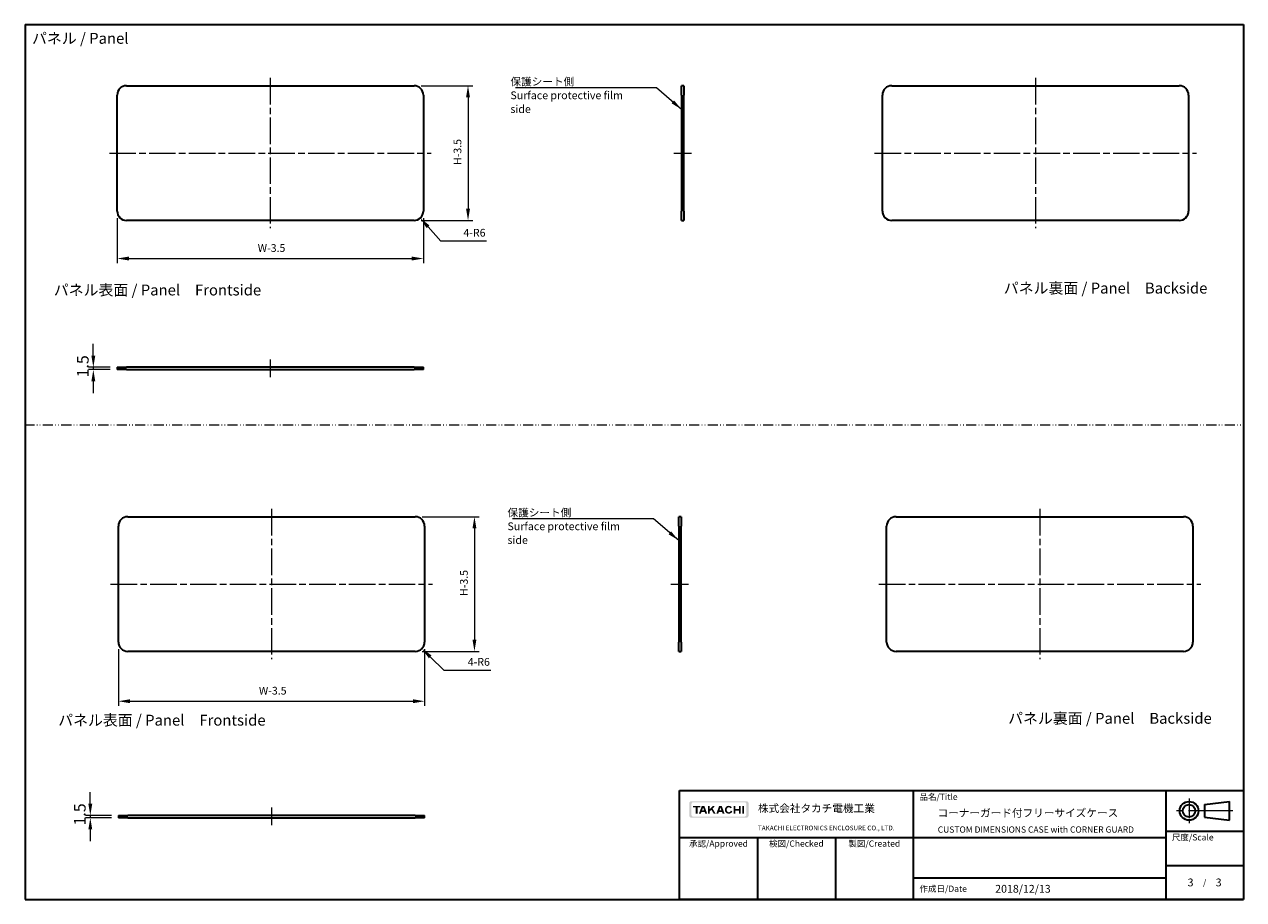
# Model space of a CAD drawing. Units: millimetres. Extents: x 43 to 3192, y 24 to 867.
# Drawn here: x 2409 to 3192, y 24 to 586 of the extents above; entities that cross this region are included whole.
import ezdxf
from ezdxf.enums import TextEntityAlignment as Align

# ---------------------------------------------------------------- set-up
doc = ezdxf.new("R2010")
doc.units = ezdxf.units.MM
doc.header["$LTSCALE"] = 3
doc.linetypes.add('CHAIN', pattern=[0.35429999999999995, 0.2362, -0.0295, 0.0591, -0.0295])
doc.linetypes.add('DASH_DOUBLE_DOT', pattern=[0.43979999999999997, 0.24, -0.06, 0.0098, -0.06, 0.01, -0.06])
doc.layers.get('Defpoints').update_dxf_attribs({"lineweight": 25})
for name, color, linetype, lineweight in [('Border (ISO)', 7, 'Continuous', 35), ('Centerline (ISO)', 131, 'Continuous', 18), ('Dimension (ISO)', 7, 'Continuous', 18), ('Hatch (ISO)', 1, 'Continuous', 18), ('Sketch Geometry (ISO)', 7, 'Continuous', 18), ('Symbol (ISO)', 7, 'Continuous', 18), ('Title (ISO)', 7, 'Continuous', 35), ('Visible (ISO)', 7, 'Continuous', 35)]:
    doc.layers.add(name, color=color, linetype=linetype, lineweight=lineweight)
doc.styles.add('Note Text (TK)', font='txt')
doc.styles.add('文字スタイル67', font='arial.ttf')
doc.dimstyles.new('Default - Method 1b (TK)', dxfattribs={"dimscale": 3, "dimtxt": 2.5, "dimasz": 2.5, "dimexe": 1, "dimexo": 1.499999999999999, "dimgap": 1, "dimtad": 1, "dimtoh": 1, "dimrnd": 1e-08, "dimdsep": 46, "dimtxsty": 'Note Text (TK)', "dimcen": 0.09, "dimdle": 5, "dimclrd": 100, "dimclre": 100, "dimclrt": 7, "dimadec": 1, "dimazin": 1, "dimtfac": 1, "dimtmove": 0, "dimatfit": 3, "dimfxl": 1, "dimtolj": 1, "dimlwd": -1, "dimlwe": -1, "dimarcsym": 0})
doc.dimstyles.new('Default - Method 1b (TK)$7', dxfattribs={"dimscale": 3, "dimtxt": 2.5, "dimasz": 2.5, "dimexe": 1, "dimexo": 1.499999999999999, "dimgap": 1, "dimtad": 1, "dimtoh": 1, "dimrnd": 1e-08, "dimdsep": 46, "dimtxsty": 'Note Text (TK)', "dimcen": 0.09, "dimdle": 5, "dimclrd": 100, "dimclre": 100, "dimclrt": 7, "dimadec": 1, "dimazin": 1, "dimtfac": 1, "dimtmove": 0, "dimatfit": 3, "dimfxl": 1, "dimtolj": 1, "dimlwd": -1, "dimlwe": -1, "dimarcsym": 0})

# ---------------------------------------------------------------- blocks, each defined once
blk = doc.blocks.new('図面枠 tk図枠')
at = {"layer": 'Border (ISO)'}
for p, q in [((14.49999999999999, 289), (405.4999999999999, 289)), ((14.49999999999999, 289), (14.50000000000001, 8.000000000000007)), ((405.4999999999999, 289), (405.4999999999999, 8.000000000000007)), ((14.50000000000001, 8.000000000000007), (405.4999999999999, 8.000000000000007))]:
    blk.add_line(p, q, dxfattribs=at)
blk = doc.blocks.new('表題欄 tk表題欄')
at = {"layer": 'Hatch (ISO)'}
h = blk.add_hatch(color=256, dxfattribs=at)
edge = h.paths.add_edge_path(flags=0)
edge.add_arc((95.57537688673352, 236.2990653650367), 0.5958259999999996, 269.9999999999897, 360)
edge.add_line((96.17120288673351, 236.2990653650368), (96.17120288673348, 239.7107813650365))
edge.add_arc((95.5753768867335, 239.7107813650366), 0.5958259999999996, 0, 90.0000000000068)
edge.add_line((95.57537688673342, 240.3066073650366), (79.13710888673356, 240.3066073650366))
edge.add_arc((79.13710888673353, 239.7107813650366), 0.5958259999999996, 89.99999999999744, 180)
edge.add_line((78.54128288673353, 239.7107813650365), (78.54128288673331, 236.2990653650368))
edge.add_arc((79.13710888673332, 236.2990653650365), 0.5958259999999996, 180, 270.0000000000231)
edge.add_line((79.13710888673356, 235.7032393650365), (95.57537688673342, 235.7032393650367))
edge = h.paths.add_edge_path()
edge.add_line((77.83935088673357, 239.9556413650366), (77.83935088673357, 236.0542053650368))
edge.add_arc((78.54128288673346, 236.0542053650367), 0.7019319999998935, 180, 270.0000000000087)
edge.add_line((78.54128288673357, 235.3522733650368), (96.17120288673352, 235.3522733650368))
edge.add_arc((96.17120288673351, 236.0542053650367), 0.7019319999998921, 270, 360)
edge.add_line((96.8731348867334, 236.0542053650368), (96.87313488673352, 239.9556413650366))
edge.add_arc((96.1712028867336, 239.9556413650367), 0.7019319999998921, 0, 90.00000000000873)
edge.add_line((96.17120288673348, 240.6575733650367), (78.54128288673357, 240.6575733650366))
edge.add_arc((78.54128288673357, 239.9556413650366), 0.7019319999999984, 90, 180)
for points in [[(79.07181288673355, 239.1476033650369), (79.07181288673355, 238.6578833650367), (79.92066088673353, 238.6578833650367), (79.92066088673353, 236.6581933650368), (80.50832488673353, 236.6581933650368), (80.50832488673353, 238.6578833650367), (81.35717288673355, 238.6578833650367), (81.35717288673355, 239.1476033650369)], [(85.68407849525303, 236.6581933650368), (84.9434673993943, 237.8918698287545), (84.41792288673358, 237.3246628822781), (84.41792288673358, 236.6581933650368), (83.89555488673355, 236.6581933650368), (83.89555488673355, 239.1476033650369), (84.41792288673358, 239.1476033650369), (84.41792288673358, 238.0993979968839), (85.38913556809511, 239.1476033650369), (86.10696490847272, 239.1476033650369), (85.31925422435492, 238.2974470774499), (86.30334488673353, 236.6581933650368)], [(92.09142939614459, 239.1476033650369), (92.09142939614459, 236.6581933650368), (92.60971639614465, 236.6581933650368), (92.60971639614465, 237.6580383650368), (93.76872039614462, 237.6580383650368), (93.76872039614462, 236.6581933650368), (94.28700739614459, 236.6581933650368), (94.28700739614459, 239.1476033650369), (93.76872039614462, 239.1476033650369), (93.76872039614462, 238.1477583650367), (92.60971639614465, 238.1477583650367), (92.60971639614465, 239.1476033650369)], [(94.84202339614467, 239.1476033650369), (94.84202339614467, 236.6581933650368), (95.36439139614473, 236.6581933650368), (95.36439139614473, 239.1476033650369)]]:
    blk.add_hatch(color=256, dxfattribs=at).paths.add_polyline_path(points)
h = blk.add_hatch(color=256, dxfattribs=at)
h.paths.add_polyline_path([(82.59020695886475, 237.7110913650368), (81.95242681460243, 237.7110913650368), (82.27131688673356, 238.5794973650367)], flags=0)
h.paths.add_polyline_path([(82.77903014574996, 237.1968853650368), (81.76360362771717, 237.1968853650368), (81.56578886050404, 236.6581933650368), (80.94907288673355, 236.6581933650368), (81.86321688673357, 239.1476033650369), (82.67941688673353, 239.1476033650369), (83.59356088673351, 236.6581933650368), (82.97684491296302, 236.6581933650368)])
h = blk.add_hatch(color=256, dxfattribs=at)
h.paths.add_polyline_path([(87.52707281460246, 237.7110913650368), (88.16485295886469, 237.7110913650368), (87.84596288673359, 238.5794973650367)], flags=0)
h.paths.add_polyline_path([(87.14043486050403, 236.6581933650368), (87.3382496277172, 237.1968853650368), (88.35367614574989, 237.1968853650368), (88.551490912963, 236.6581933650368), (89.16820688673343, 236.6581933650368), (88.25406288673352, 239.1476033650369), (87.43786288673356, 239.1476033650369), (86.52371888673358, 236.6581933650368)])
h = blk.add_hatch(color=256, dxfattribs=at)
edge = h.paths.add_edge_path()
edge.add_arc((90.52309888673334, 237.9028983650369), 1.273272000000011, 38.55054079078439, 336.5820184016556)
edge.add_line((91.69149139614446, 237.3968543650369), (91.17255542714857, 237.6216113977801))
edge.add_ellipse((90.52309888673352, 237.9028983650369), major_axis=(0, -0.7998759999999119), ratio=0.8673469387756529, start_angle=128.5505407907963, end_angle=426.582018401653, ccw=False)
edge.add_line((91.09381514418376, 238.3576891122095), (91.51887237036831, 238.6964075050431))
at = {"layer": 'Title (ISO)'}
for p, q in [((74.70882392282105, 244.052739026017), (255.7088239228211, 244.052739026017)), ((74.70882392282105, 209.052739026017), (74.70882392282105, 244.052739026017)), ((149.7088239228211, 244.052739026017), (149.7088239228211, 209.052739026017)), ((230.7088239228211, 244.052739026017), (230.7088239228211, 209.052739026017)), ((255.7088239228211, 244.052739026017), (255.7088239228211, 209.052739026017)), ((243.2088239228211, 239.552739026017), (251.2088239228211, 240.5527390260171)), ((243.2088239228211, 239.552739026017), (243.2088239228211, 235.552739026017)), ((251.2088239228211, 234.552739026017), (251.2088239228211, 240.5527390260171)), ((243.2088239228211, 235.552739026017), (251.2088239228211, 234.552739026017)), ((230.7088239228211, 231.052739026017), (255.7088239228211, 231.052739026017)), ((74.70882392282105, 229.052739026017), (230.7088239228211, 229.052739026017)), ((99.70882392282108, 229.052739026017), (99.70882392282108, 209.052739026017)), ((124.708823922821, 229.052739026017), (124.708823922821, 209.052739026017)), ((230.7088239228211, 220.052739026017), (255.7088239228211, 220.052739026017)), ((149.7088239228211, 216.052739026017), (230.7088239228211, 216.052739026017)), ((255.7088239228211, 209.052739026017), (74.70882392282105, 209.052739026017))]:
    blk.add_line(p, q, dxfattribs=at)
at = {"layer": 'Title (ISO)', "color": 4, "linetype": 'CHAIN', "lineweight": 18, "ltscale": 8.889559745788574}
blk.add_line((238.2088239228211, 241.552739026017), (238.2088239228211, 233.552739026017), dxfattribs=at)
at = {"layer": 'Title (ISO)', "color": 4, "linetype": 'CHAIN', "lineweight": 18, "ltscale": 20.00163269042969}
blk.add_line((252.2088239228211, 237.552739026017), (234.2088239228211, 237.552739026017), dxfattribs=at)
at = {"layer": 'Title (ISO)'}
for radius in [3, 2]:
    blk.add_circle((238.2088239228211, 237.552739026017), radius, dxfattribs=at)
at = {"layer": 'Title (ISO)', "color": 1, "char_height": 2.000000029802322, "line_spacing_factor": 1.5, "style": 'Note Text (TK)'}
for s, insert, attachment_point in [('\\fＭＳ Ｐゴシック|b0|i0;\\H2.0000;品名/Title', (151.708823922821, 242.052739026017), 4), ('\\fＭＳ Ｐゴシック|b0|i0;\\H2.0000;承認/Approved', (87.20882392282108, 227.052739026017), 5), ('\\fＭＳ Ｐゴシック|b0|i0;\\H2.0000;検図/Checked', (112.208823922821, 227.052739026017), 5), ('\\fＭＳ Ｐゴシック|b0|i0;\\H2.0000;製図/Created', (137.2088239228211, 227.052739026017), 5), ('\\fＭＳ Ｐゴシック|b0|i0;\\H2.0000;尺度/Scale', (232.7088239228211, 229.052739026017), 4), ('\\fＭＳ Ｐゴシック|b0|i0;\\H2.0000;作成日/Date', (151.708823922821, 212.552739026017), 4)]:
    blk.add_mtext(s, dxfattribs=dict(at, insert=insert, attachment_point=attachment_point))
at = {"layer": 'Title (ISO)', "color": 7, "line_spacing_factor": 1.5, "style": 'Note Text (TK)'}
for s, insert, char_height, attachment_point in [('株式会社タカチ電機工業', (99.87313488673345, 238.052739026017), 2.5, 4), ('\\fArial|b0|i0;\\H1.4986;TAKACHI ELECTRONICS ENCLOSURE CO., LTD.', (99.87313488673342, 232.052739026017), 1.49859994649887, 4), ('\\fＭＳ Ｐゴシック|b0|i0;\\H2.0000;/', (243.2088239228211, 214.552739026017), 2.000000029802322, 5)]:
    blk.add_mtext(s, dxfattribs=dict(at, insert=insert, char_height=char_height, attachment_point=attachment_point))
at = {"layer": 'Title (ISO)', "color": 7}
for tag, p, height, style in [('<品名>_001', (157.4957557410029, 235.6535912987443), 2.5, 'Note Text (TK)'), ('<Title>_001', (157.5696697597653, 230.5520568828656), 2.000000029802322, '文字スタイル67'), ('<ページ_No.>_001', (237.9488807410029, 213.302739026017), 2.5, 'Note Text (TK)'), ('<総ページ数>_001', (246.7997330137301, 213.302739026017), 2.5, 'Note Text (TK)'), ('作成日_001', (175.617914831912, 211.2814322078352), 2.5, 'Note Text (TK)')]:
    blk.add_attdef(tag, p, '', height=height, dxfattribs=dict(at, style=style))
at = {"layer": 'Title (ISO)', "color": 7, "style": 'Note Text (TK)'}
blk.add_attdef('<尺度>', text='', height=2.5, dxfattribs=at).set_placement((243.2088239228211, 223.5527390260171), align=Align.MIDDLE_CENTER)
blk = doc.blocks.new('*D66')
at = {"layer": 'Defpoints', "color": 0}
for p in [(2453.340794383394, 364.2977389536475), (2468.637153071823, 365.7977389536475), (2468.637153071823, 364.2977389536475)]:
    blk.add_point(p, dxfattribs=at)
at = {"layer": 'Dimension (ISO)', "color": 100}
for p, q in [((2453.340794383394, 373.2977389536475), (2453.340794383394, 380.7977389536475)), ((2464.137153071823, 365.7977389536475), (2450.340794383393, 365.7977389536475)), ((2464.137153071823, 364.2977389536475), (2450.340794383393, 364.2977389536475)), ((2453.340794383394, 365.7977389536475), (2453.340794383394, 364.2977389536475)), ((2453.340794383394, 356.7977389536475), (2453.340794383394, 349.2977389536475))]:
    blk.add_line(p, q, dxfattribs=at)
for points in [[(2452.090794383393, 373.2977389536475), (2454.590794383393, 373.2977389536475), (2453.340794383394, 365.7977389536475)], [(2452.090794383393, 356.7977389536475), (2454.590794383393, 356.7977389536475), (2453.340794383394, 364.2977389536475)]]:
    blk.add_solid(points, dxfattribs=at)
at = {"layer": 'Dimension (ISO)', "color": 7, "insert": (2446.590794383393, 359.3375116809206), "char_height": 7.5, "attachment_point": 4, "rotation": 90, "style": 'Note Text (TK)'}
blk.add_mtext('\\A1;1.5', dxfattribs=at)
blk = doc.blocks.new('*D67')
at = {"layer": 'Defpoints', "color": 0}
for p in [(2659.137153071822, 466.124585505767), (2663.127886167643, 461.6441782298688)]:
    blk.add_point(p, dxfattribs=at)
at = {"layer": 'Dimension (ISO)', "color": 100}
for p, q in [((2676.413435716939, 446.7284543676755), (2668.116302537419, 456.0436691349959)), ((2705.552314759984, 446.7284543676753), (2676.413435716939, 446.7284543676755))]:
    blk.add_line(p, q, dxfattribs=at)
blk.add_solid([(2669.049720719897, 456.8750718632919), (2667.182884354939, 455.2122664066998), (2663.127886167643, 461.6441782298688)], dxfattribs=at)
at = {"layer": 'Dimension (ISO)', "color": 7, "insert": (2690.826368169074, 452.2157543676753), "char_height": 7.5, "attachment_point": 4, "style": 'Note Text (TK)'}
blk.add_mtext('\\A1;\\fＭＳ Ｐゴシック|b0|i0;\\H4.9746;4-R6', dxfattribs=at)
blk = doc.blocks.new('*D68')
at = {"layer": 'Defpoints', "color": 0}
for p in [(2659.901804672606, 189.3934282431064), (2664.175552766948, 185.1821247363393)]:
    blk.add_point(p, dxfattribs=at)
at = {"layer": 'Dimension (ISO)', "color": 100}
for p, q in [((2678.403287547821, 171.1622742319609), (2669.517737884876, 179.9179953528803)), ((2708.356206313473, 171.1622742319612), (2678.403287547821, 171.1622742319609))]:
    blk.add_line(p, q, dxfattribs=at)
blk.add_solid([(2670.395092782119, 180.8083595392015), (2668.640382987633, 179.0276311665591), (2664.175552766948, 185.1821247363393)], dxfattribs=at)
at = {"layer": 'Dimension (ISO)', "color": 7, "insert": (2693.630259722564, 176.6495742319609), "char_height": 7.5, "attachment_point": 4, "style": 'Note Text (TK)'}
blk.add_mtext('\\A1;\\fＭＳ Ｐゴシック|b0|i0;\\H4.9746;4-R6', dxfattribs=at)
blk = doc.blocks.new('*D69')
at = {"layer": 'Defpoints', "color": 0}
for p in [(2451.401804672606, 76.57656066865259), (2469.401804672606, 78.07656066865258), (2469.401804672606, 76.57656066865258)]:
    blk.add_point(p, dxfattribs=at)
at = {"layer": 'Dimension (ISO)', "color": 100}
for p, q in [((2451.401804672606, 85.57656066865259), (2451.401804672606, 93.07656066865259)), ((2464.901804672606, 78.07656066865258), (2448.401804672606, 78.07656066865259)), ((2464.901804672606, 76.57656066865258), (2448.401804672606, 76.57656066865259)), ((2451.401804672606, 78.07656066865259), (2451.401804672606, 76.57656066865259)), ((2451.401804672606, 69.07656066865259), (2451.401804672606, 61.57656066865258))]:
    blk.add_line(p, q, dxfattribs=at)
for points in [[(2450.151804672606, 85.57656066865259), (2452.651804672606, 85.57656066865259), (2451.401804672606, 78.07656066865259)], [(2450.151804672606, 69.07656066865259), (2452.651804672606, 69.07656066865259), (2451.401804672606, 76.57656066865259)]]:
    blk.add_solid(points, dxfattribs=at)
at = {"layer": 'Dimension (ISO)', "color": 7, "insert": (2444.651804672606, 71.6163333959257), "char_height": 7.5, "attachment_point": 4, "rotation": 90, "style": 'Note Text (TK)'}
blk.add_mtext('\\A1;1.5', dxfattribs=at)
blk = doc.blocks.new('*D70')
at = {"layer": 'Defpoints', "color": 0}
for p in [(2659.137153071823, 546.6245855057671), (2659.137153071823, 460.1245855057672), (2693.78856999808, 460.1245855057671)]:
    blk.add_point(p, dxfattribs=at)
at = {"layer": 'Dimension (ISO)', "color": 100}
for p, q in [((2663.637153071823, 546.6245855057671), (2696.78856999808, 546.6245855057671)), ((2693.78856999808, 539.1245855057672), (2693.78856999808, 467.6245855057671)), ((2663.637153071823, 460.1245855057672), (2696.78856999808, 460.1245855057671))]:
    blk.add_line(p, q, dxfattribs=at)
for points in [[(2692.53856999808, 539.1245855057672), (2695.03856999808, 539.1245855057672), (2693.78856999808, 546.6245855057671)], [(2692.53856999808, 467.6245855057671), (2695.03856999808, 467.6245855057671), (2693.78856999808, 460.1245855057671)]]:
    blk.add_solid(points, dxfattribs=at)
at = {"layer": 'Dimension (ISO)', "color": 7, "insert": (2687.03856999808, 493.4169428921308), "char_height": 7.5, "attachment_point": 4, "rotation": 90, "style": 'Note Text (TK)'}
blk.add_mtext('\\A1; \\fＭＳ Ｐゴシック|b0|i0;\\H4.9746;H-3.5', dxfattribs=at)
blk = doc.blocks.new('*D71')
at = {"layer": 'Defpoints', "color": 0}
for p in [(2468.637153071823, 466.124585505767), (2665.137153071823, 466.1245855057671), (2665.137153071823, 435.6507685096349)]:
    blk.add_point(p, dxfattribs=at)
at = {"layer": 'Dimension (ISO)', "color": 100}
for p, q in [((2468.637153071823, 461.6245855057671), (2468.637153071823, 432.6507685096348)), ((2665.137153071823, 461.6245855057671), (2665.137153071823, 432.6507685096348)), ((2476.137153071823, 435.6507685096349), (2657.637153071823, 435.6507685096349))]:
    blk.add_line(p, q, dxfattribs=at)
for points in [[(2476.137153071823, 436.9007685096348), (2476.137153071823, 434.4007685096348), (2468.637153071823, 435.6507685096349)], [(2657.637153071823, 436.9007685096348), (2657.637153071823, 434.4007685096348), (2665.137153071823, 435.6507685096349)]]:
    blk.add_solid(points, dxfattribs=at)
at = {"layer": 'Dimension (ISO)', "color": 7, "insert": (2556.562068412732, 442.4007685096349), "char_height": 7.5, "attachment_point": 4, "style": 'Note Text (TK)'}
blk.add_mtext('\\A1; \\fＭＳ Ｐゴシック|b0|i0;\\H4.9746;W-3.5', dxfattribs=at)
blk = doc.blocks.new('*D72')
at = {"layer": 'Defpoints', "color": 0}
for p in [(2659.901804672606, 269.8934282431065), (2659.901804672606, 183.3934282431065), (2697.901804672606, 183.3934282431065)]:
    blk.add_point(p, dxfattribs=at)
at = {"layer": 'Dimension (ISO)', "color": 100}
for p, q in [((2664.401804672606, 269.8934282431065), (2700.901804672606, 269.8934282431064)), ((2697.901804672606, 262.3934282431064), (2697.901804672606, 190.8934282431065)), ((2664.401804672606, 183.3934282431065), (2700.901804672606, 183.3934282431065))]:
    blk.add_line(p, q, dxfattribs=at)
for points in [[(2696.651804672606, 262.3934282431064), (2699.151804672606, 262.3934282431064), (2697.901804672606, 269.8934282431064)], [(2696.651804672606, 190.8934282431065), (2699.151804672606, 190.8934282431065), (2697.901804672606, 183.3934282431065)]]:
    blk.add_solid(points, dxfattribs=at)
at = {"layer": 'Dimension (ISO)', "color": 7, "insert": (2691.151804672606, 216.6857856294702), "char_height": 7.5, "attachment_point": 4, "rotation": 90, "style": 'Note Text (TK)'}
blk.add_mtext('\\A1; \\fＭＳ Ｐゴシック|b0|i0;\\H4.9746;H-3.5', dxfattribs=at)
blk = doc.blocks.new('*D73')
at = {"layer": 'Defpoints', "color": 0}
for p in [(2469.401804672606, 189.3934282431065), (2665.901804672606, 189.3934282431065), (2665.901804672606, 151.3934282431065)]:
    blk.add_point(p, dxfattribs=at)
at = {"layer": 'Dimension (ISO)', "color": 100}
for p, q in [((2469.401804672606, 184.8934282431065), (2469.401804672606, 148.3934282431065)), ((2665.901804672606, 184.8934282431065), (2665.901804672606, 148.3934282431065)), ((2476.901804672606, 151.3934282431065), (2658.401804672606, 151.3934282431065))]:
    blk.add_line(p, q, dxfattribs=at)
for points in [[(2476.901804672606, 152.6434282431065), (2476.901804672606, 150.1434282431065), (2469.401804672606, 151.3934282431065)], [(2658.401804672606, 152.6434282431065), (2658.401804672606, 150.1434282431065), (2665.901804672606, 151.3934282431065)]]:
    blk.add_solid(points, dxfattribs=at)
at = {"layer": 'Dimension (ISO)', "color": 7, "insert": (2557.326720013515, 158.1434282431065), "char_height": 7.5, "attachment_point": 4, "style": 'Note Text (TK)'}
blk.add_mtext('\\A1; \\fＭＳ Ｐゴシック|b0|i0;\\H4.9746;W-3.5', dxfattribs=at)

msp = doc.modelspace()

# ---------------------------------------------------------------- linework, layer by layer
at = {"layer": 'Centerline (ISO)', "linetype": 'CHAIN', "ltscale": 23.99096870422363}
for p, q in [((2566.887153071823, 551.6245855057672), (2566.887153071823, 455.124585505767)), ((3057.935194969598, 551.6245855057673), (3057.935194969598, 455.1245855057673)), ((2463.637153071823, 503.3745855057672), (2670.137153071823, 503.3745855057672)), ((2954.685194969599, 503.3745855057673), (3161.185194969599, 503.3745855057673)), ((2567.651804672606, 274.8934282431065), (2567.651804672606, 178.3934282431065)), ((3060.690295070646, 274.8934282431066), (3060.690295070646, 178.3934282431066)), ((2464.401804672606, 226.6434282431065), (2670.901804672606, 226.6434282431065)), ((2957.440295070645, 226.6434282431066), (3163.940295070646, 226.6434282431066))]:
    msp.add_line(p, q, dxfattribs=at)
at = {"layer": 'Centerline (ISO)', "linetype": 'CHAIN', "ltscale": 6.389342784881591}
for p, q in [((2825.880241927827, 503.3745855057672), (2837.380241927828, 503.3745855057672)), ((2566.887153071823, 370.7977389536466), (2566.887153071823, 359.2977389536466)), ((2823.983740699011, 226.6434282431065), (2835.483740699011, 226.6434282431065)), ((2567.651804672606, 83.07656066865167), (2567.651804672606, 71.57656066865167))]:
    msp.add_line(p, q, dxfattribs=at)
at = {"layer": 'Sketch Geometry (ISO)', "color": 131, "linetype": 'DASH_DOUBLE_DOT', "ltscale": 8.982231140136719}
msp.add_line((2409.10071896179, 328.9568699452424), (3191.277026370873, 328.9568699452424), dxfattribs=at)
at = {"layer": 'Visible (ISO)'}
for p, q in [((2468.637153071823, 466.124585505767), (2468.637153071823, 540.6245855057671)), ((2474.637153071823, 546.6245855057671), (2659.137153071823, 546.6245855057671)), ((2665.137153071823, 540.6245855057671), (2665.137153071823, 466.1245855057671)), ((2830.880241927827, 540.6245855057671), (2830.880241927826, 546.6245855057671)), ((2832.380241927826, 546.6245855057671), (2830.880241927826, 546.6245855057671)), ((2830.880241927827, 540.6245855057671), (2830.880241927827, 466.1245855057671)), ((2832.380241927826, 546.6245855057671), (2832.380241927828, 540.6245855057671)), ((2832.380241927828, 466.1245855057671), (2832.380241927828, 540.6245855057671)), ((2959.685194969599, 466.1245855057672), (2959.685194969599, 540.6245855057672)), ((2965.685194969598, 546.6245855057673), (3150.185194969598, 546.6245855057673)), ((3156.185194969598, 540.6245855057672), (3156.185194969598, 466.1245855057672)), ((2830.880241927826, 460.124585505767), (2830.880241927827, 466.124585505767)), ((2832.380241927828, 466.124585505767), (2832.380241927826, 460.124585505767)), ((2659.137153071823, 460.1245855057672), (2474.637153071823, 460.124585505767)), ((2830.880241927826, 460.1245855057672), (2832.380241927826, 460.1245855057672)), ((3150.185194969598, 460.1245855057673), (2965.685194969598, 460.1245855057673)), ((2468.637153071823, 365.7977389536484), (2468.637153071823, 364.2977389536483)), ((2468.637153071823, 365.7977389536484), (2474.637153071823, 365.7977389536466)), ((2474.637153071823, 364.2977389536465), (2468.637153071823, 364.2977389536483)), ((2659.137153071823, 365.7977389536466), (2474.637153071823, 365.7977389536466)), ((2474.637153071823, 364.2977389536465), (2659.137153071823, 364.2977389536465)), ((2659.137153071823, 365.7977389536466), (2665.137153071823, 365.7977389536484)), ((2665.137153071823, 364.2977389536483), (2659.137153071823, 364.2977389536465)), ((2665.137153071823, 364.2977389536483), (2665.137153071823, 365.7977389536484)), ((2475.401804672606, 269.8934282431065), (2659.901804672606, 269.8934282431065)), ((2828.983740699011, 263.8934282431065), (2828.98374069901, 269.8934282431065)), ((2830.48374069901, 269.8934282431065), (2828.98374069901, 269.8934282431065)), ((2830.48374069901, 269.8934282431065), (2830.483740699011, 263.8934282431065)), ((2968.440295070646, 269.8934282431066), (3152.940295070646, 269.8934282431066)), ((2469.401804672606, 189.3934282431065), (2469.401804672606, 263.8934282431065)), ((2665.901804672606, 263.8934282431065), (2665.901804672606, 189.3934282431065)), ((2828.983740699011, 263.8934282431065), (2828.983740699011, 189.3934282431065)), ((2830.483740699011, 189.3934282431065), (2830.483740699011, 263.8934282431065)), ((2962.440295070646, 189.3934282431066), (2962.440295070646, 263.8934282431066)), ((3158.940295070646, 263.8934282431066), (3158.940295070646, 189.3934282431066)), ((2828.98374069901, 183.3934282431065), (2828.983740699011, 189.3934282431065)), ((2830.483740699011, 189.3934282431065), (2830.48374069901, 183.3934282431065)), ((2659.901804672606, 183.3934282431065), (2475.401804672606, 183.3934282431065)), ((2828.98374069901, 183.3934282431065), (2830.48374069901, 183.3934282431065)), ((3152.940295070646, 183.3934282431066), (2968.440295070646, 183.3934282431066)), ((2469.401804672606, 78.07656066865343), (2469.401804672606, 76.57656066865341)), ((2469.401804672606, 78.07656066865343), (2475.401804672606, 78.07656066865167)), ((2475.401804672606, 76.57656066865167), (2469.401804672606, 76.57656066865341)), ((2659.901804672606, 78.07656066865167), (2475.401804672606, 78.07656066865167)), ((2475.401804672606, 76.57656066865167), (2659.901804672606, 76.57656066865167)), ((2659.901804672606, 78.07656066865167), (2665.901804672606, 78.07656066865343)), ((2665.901804672606, 76.57656066865341), (2659.901804672606, 76.57656066865167)), ((2665.901804672606, 76.57656066865341), (2665.901804672606, 78.07656066865343))]:
    msp.add_line(p, q, dxfattribs=at)
for centre, radius, start, end in [((2474.637153071823, 540.6245855057671), 5.999999999999978, 90, 180), ((2659.137153071823, 540.6245855057671), 6.000000000000005, 0, 90), ((2965.685194969598, 540.6245855057672), 5.999999999999996, 90, 180), ((3150.185194969598, 540.6245855057672), 5.999999999999968, 0, 90), ((2474.637153071823, 466.124585505767), 5.999999999999974, 180, 270), ((2659.137153071823, 466.124585505767), 5.999999999999978, 270, 0), ((2965.685194969598, 466.1245855057672), 5.999999999999983, 180, 270), ((3150.185194969598, 466.1245855057672), 5.999999999999978, 270, 0), ((2475.401804672606, 263.8934282431065), 5.999999999999978, 90, 180), ((2659.901804672606, 263.8934282431065), 6.000000000000005, 0, 90), ((2968.440295070646, 263.8934282431066), 5.999999999999996, 90, 180), ((3152.940295070646, 263.8934282431066), 5.999999999999968, 0, 90), ((2475.401804672606, 189.3934282431064), 5.999999999999974, 180, 270), ((2659.901804672606, 189.3934282431065), 5.999999999999978, 270, 0), ((2968.440295070645, 189.3934282431066), 5.999999999999983, 180, 270), ((3152.940295070646, 189.3934282431066), 5.999999999999978, 270, 0)]:
    msp.add_arc(centre, radius, start, end, dxfattribs=at)

# ---------------------------------------------------------------- block references
at = {"xscale": 2, "yscale": 2, "zscale": 2}
msp.add_blockref('図面枠 tk図枠', (2380.500000871347, 8), dxfattribs=at)
ref = msp.add_blockref('表題欄 tk表題欄', (2680.082353025705, -394.1054780520341), dxfattribs=dict(xscale=2, yscale=2, zscale=2))
ref.add_attrib('<品名>_001', 'コーナーガード付フリーサイズケース', (2995.073864507711, 77.20170454545453), dxfattribs={"layer": 'Title (ISO)', "color": 7, "height": 5, "style": 'Note Text (TK)'})
ref.add_attrib('作成日_001', '2018/12/13', (3032.076740298359, 28.45909168423668), dxfattribs={"layer": 'Title (ISO)', "color": 7, "height": 5, "style": 'Note Text (TK)'})
ref.add_attrib('<Title>_001', 'CUSTOM DIMENSIONS CASE with CORNER GUARD', (2995.221692545236, 66.99863571369713), dxfattribs={"layer": 'Title (ISO)', "color": 7, "height": 4.000000059604644, "style": '文字スタイル67'})
ref.add_attrib('<ページ_No.>_001', '3', (3155.569577951839, 32.53410641200549), dxfattribs={"layer": 'Title (ISO)', "color": 7, "height": 5, "style": 'Note Text (TK)'})
ref.add_attrib('<総ページ数>_001', '3', (3173.569577951838, 32.53410641200549), dxfattribs={"layer": 'Title (ISO)', "color": 7, "height": 5, "style": 'Note Text (TK)'})

# ---------------------------------------------------------------- texts
at = {"layer": 'Symbol (ISO)', "color": 7, "style": 'Note Text (TK)'}
for s, insert, char_height, width, attachment_point, line_spacing_factor in [('{\\fＭＳ Ｐゴシック|b0|i0;\\H7.0000;パネル / Panel}', (2414.014581410533, 577.0392543247699), 6.99999988079071, 66.47953510284422, 4, 1.5), ('{\\fＭＳ Ｐゴシック|b0|i0;保護シート側\\P\\fＭＳ Ｐゴシック|b0|i0;Surface protective film side}', (2721.004707004255, 551.7723536829398), 5, 86.1988353729248, 1, 1.058181881904602), ('{\\fＭＳ Ｐゴシック|b0|i0;\\H7.0000;パネル表面 / Panel\u3000Frontside}', (2427.998407598043, 415.4413350648611), 6.99999988079071, 135.5380153656006, 4, 1.5), ('{\\fＭＳ Ｐゴシック|b0|i0;\\H7.0000;パネル裏面 / Panel\u3000Backside}', (3037.595105377377, 416.6570216161033), 6.99999988079071, 133.6140346527099, 4, 1.5), ('{\\fＭＳ Ｐゴシック|b0|i0;保護シート側\\P\\fＭＳ Ｐゴシック|b0|i0;Surface protective film side}', (2719.108205775439, 275.0411964202791), 5, 86.1988353729248, 1, 1.058181881904602), ('{\\fＭＳ Ｐゴシック|b0|i0;\\H7.0000;パネル表面 / Panel\u3000Frontside}', (2430.809143102272, 139.2179981043041), 6.99999988079071, 135.5380153656006, 4, 1.5), ('{\\fＭＳ Ｐゴシック|b0|i0;\\H7.0000;パネル裏面 / Panel\u3000Backside}', (3040.405840881606, 140.4336846555463), 6.99999988079071, 133.6140346527099, 4, 1.5)]:
    msp.add_mtext(s, dxfattribs=dict(at, insert=insert, char_height=char_height, width=width, attachment_point=attachment_point, line_spacing_factor=line_spacing_factor))

# ---------------------------------------------------------------- dimensions: what is measured, and where the dimension line sits
at = {"layer": 'Dimension (ISO)', "color": 100}
for base, p1, p2, picture, middle in [((2693.78856999808, 460.1245855057671), (2659.137153071823, 546.6245855057671), (2659.137153071823, 460.1245855057672), '*D70', (2693.78856999808, 503.3745855057672)), ((2697.901804672606, 183.3934282431065), (2659.901804672606, 269.8934282431065), (2659.901804672606, 183.3934282431065), '*D72', (2697.901804672606, 226.6434282431065))]:
    dim = msp.add_linear_dim(base=base, p1=p1, p2=p2, angle=270, text=' \\fＭＳ Ｐゴシック|b0|i0;\\H4.9746;H-3.5', dimstyle='Default - Method 1b (TK)', override={"dimgap": 1, "dimtoh": 0, "dimdec": 2, "dimtol": 0, "dimlim": 0, "dimtp": 0, "dimtm": 0, "dimtdec": 2, "dimtofl": 0, "dimatfit": 1}, dxfattribs=at)
    dim.commit()
    dim.dimension.update_dxf_attribs({"geometry": picture, "text_midpoint": middle, "dimtype": 160})
for base, p1, p2, picture, middle in [((2665.137153071823, 435.6507685096349), (2468.637153071823, 466.124585505767), (2665.137153071823, 466.1245855057671), '*D71', (2566.887153071823, 435.6507685096349)), ((2665.901804672606, 151.3934282431065), (2469.401804672606, 189.3934282431065), (2665.901804672606, 189.3934282431065), '*D73', (2567.651804672606, 151.3934282431065))]:
    dim = msp.add_linear_dim(base=base, p1=p1, p2=p2, text=' \\fＭＳ Ｐゴシック|b0|i0;\\H4.9746;W-3.5', dimstyle='Default - Method 1b (TK)', override={"dimgap": 1, "dimtoh": 0, "dimdec": 2, "dimtol": 0, "dimlim": 0, "dimtp": 0, "dimtm": 0, "dimtdec": 2, "dimtofl": 0, "dimatfit": 1}, dxfattribs=at)
    dim.commit()
    dim.dimension.update_dxf_attribs({"geometry": picture, "text_midpoint": middle, "dimtype": 160})
for center, mpoint, override, picture, middle in [((2659.137153071822, 466.124585505767), (2663.127886167643, 461.6441782298688), {"dimgap": 1, "dimtih": 1, "dimdec": 2, "dimlfac": 1.000000000000009, "dimcen": 0, "dimtol": 0, "dimlim": 0, "dimtp": 0, "dimtm": 0, "dimtdec": 2, "dimtofl": 0}, '*D67', (2698.189341464529, 446.7284543676753)), ((2659.901804672606, 189.3934282431064), (2664.175552766948, 185.1821247363393), {"dimgap": 1, "dimtih": 1, "dimdec": 2, "dimlfac": 0.9999999999999954, "dimcen": 0, "dimtol": 0, "dimlim": 0, "dimtp": 0, "dimtm": 0, "dimtdec": 2, "dimtofl": 0}, '*D68', (2700.993233018019, 171.1622742319609))]:
    dim = msp.add_radius_dim(center=center, mpoint=mpoint, text='\\fＭＳ Ｐゴシック|b0|i0;\\H4.9746;4-<>', dimstyle='Default - Method 1b (TK)', override=override, dxfattribs=at)
    dim.commit()
    dim.dimension.update_dxf_attribs({"geometry": picture, "text_midpoint": middle, "dimtype": 164})
for base, p1, p2, picture, middle in [((2453.340794383394, 364.2977389536475), (2468.637153071823, 365.7977389536475), (2468.637153071823, 364.2977389536475), '*D66', (2453.340794383394, 365.0477389536479)), ((2451.401804672606, 76.57656066865259), (2469.401804672606, 78.07656066865258), (2469.401804672606, 76.57656066865258), '*D69', (2451.401804672606, 77.32656066865297))]:
    dim = msp.add_linear_dim(base=base, p1=p1, p2=p2, angle=90, dimstyle='Default - Method 1b (TK)', override={"dimgap": 1, "dimtoh": 0, "dimdec": 2, "dimtol": 0, "dimlim": 0, "dimtp": 0, "dimtm": 0, "dimtdec": 2, "dimtofl": 1, "dimatfit": 1}, dxfattribs=at)
    dim.commit()
    dim.dimension.update_dxf_attribs({"geometry": picture, "text_midpoint": middle, "dimtype": 160})

# ---------------------------------------------------------------- leaders
at = {"layer": 'Symbol (ISO)', "color": 100, "annotation_type": 0, "has_hookline": 1, "hookline_direction": 1, "text_width": 82.98295454545456}
for points in [[(2830.880241927827, 531.3674861718084), (2814.70354237718, 545.2529949141064), (2807.20354237718, 545.2529949141064)], [(2828.983740699011, 254.6363289091478), (2812.807041148364, 268.5218376514457), (2805.307041148364, 268.5218376514457)]]:
    msp.add_leader(points, dimstyle='Default - Method 1b (TK)$7', override={"dimgap": 0, "dimtad": 1}, dxfattribs=at)

doc.saveas('drawing.dxf')
